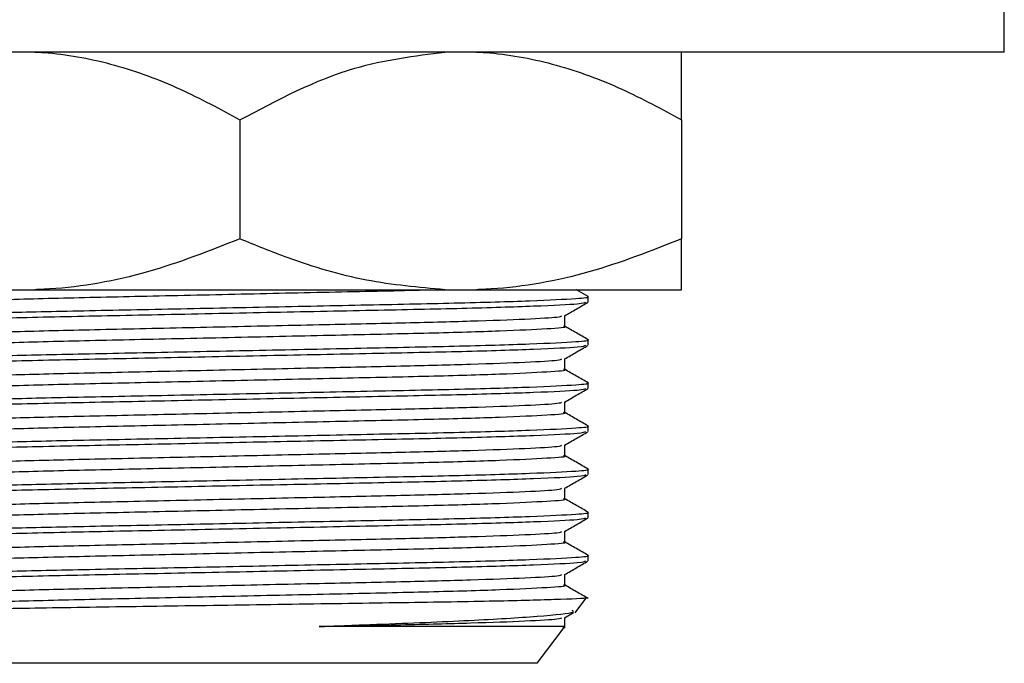
# Model space of a CAD drawing. Units: millimetres. Extents: x 3 to 1996, y 5 to 1995.
# Drawn here: x 1564 to 1593, y 671 to 690 of the extents above; entities that cross this region are included whole.
import ezdxf

# ---------------------------------------------------------------- set-up
doc = ezdxf.new("R2010")
doc.units = ezdxf.units.MM

msp = doc.modelspace()

# ---------------------------------------------------------------- linework, layer by layer
at = {"color": 7, "linetype": 'Continuous', "lineweight": 25}
for p, q in [((1593.166, 689.129), (1593.166, 691.129)), ((1593.166, 689.129), (1548.166, 689.129)), ((1580.229, 688.673), (1580.225, 688.676)), ((1570.666, 687.129), (1570.666, 683.629)), ((1583.666, 687.129), (1583.666, 683.629)), ((1563.701, 682.129), (1564.632, 682.129)), ((1564.632, 682.129), (1576.701, 682.129)), ((1576.701, 682.129), (1577.632, 682.129)), ((1577.632, 682.129), (1583.666, 682.129)), ((1580.916, 681.764), (1580.916, 681.924)), ((1580.916, 680.494), (1580.916, 680.654)), ((1580.916, 679.224), (1580.916, 679.384)), ((1580.916, 677.954), (1580.916, 678.114)), ((1580.916, 676.684), (1580.916, 676.844)), ((1580.916, 675.414), (1580.916, 675.574)), ((1580.916, 674.144), (1580.916, 674.304)), ((1580.534, 672.619), (1580.845, 673.033)), ((1580.223, 672.472), (1580.482, 672.621)), ((1580.229, 672.16), (1580.229, 672.475)), ((1579.416, 671.129), (1580.205, 672.18)), ((1579.416, 671.129), (1561.916, 671.129))]:
    msp.add_line(p, q, dxfattribs=at)
at = {"color": 7, "linetype": 'Continuous', "lineweight": 25, "flags": 128}
msp.add_lwpolyline([(1580.913, 681.928), (1580.569, 682.127), (1580.566, 682.129)], dxfattribs=at)
at = {"color": 7, "linetype": 'Continuous', "lineweight": 25}
for points, knots in [([(1564.632, 689.129), (1564.763, 689.121), (1565.552, 689.073), (1567.004, 688.789), (1568.893, 688.095), (1570.085, 687.445), (1570.666, 687.129)], [0, 0, 0, 0, 0.062134, 0.374984, 0.695277, 1, 1, 1, 1]), ([(1570.666, 687.129), (1571.774, 687.72), (1573.701, 688.748), (1575.806, 689.015), (1576.701, 689.129)], [0, 0, 0, 0, 0.574865, 1, 1, 1, 1]), ([(1577.632, 689.129), (1577.763, 689.121), (1578.552, 689.073), (1580.004, 688.789), (1581.893, 688.095), (1583.085, 687.445), (1583.666, 687.129)], [0, 0, 0, 0, 0.062134, 0.374984, 0.695277, 1, 1, 1, 1]), ([(1583.666, 687.129), (1583.666, 687.234), (1583.666, 687.726), (1583.666, 688.476), (1583.666, 689.006), (1583.666, 689.099), (1583.666, 689.129)], [0, 0, 0, 0, 0.098845, 0.459559, 0.827698, 1, 1, 1, 1]), ([(1570.666, 683.629), (1569.765, 683.273), (1567.945, 682.554), (1565.888, 682.187), (1564.775, 682.135), (1564.632, 682.129)], [0, 0, 0, 0, 0.460661, 0.930747, 1, 1, 1, 1]), ([(1576.701, 682.129), (1575.926, 682.198), (1574.361, 682.337), (1572.351, 682.937), (1571.136, 683.436), (1570.666, 683.629)], [0, 0, 0, 0, 0.375607, 0.75861, 1, 1, 1, 1]), ([(1583.666, 683.629), (1582.765, 683.273), (1580.945, 682.554), (1578.888, 682.187), (1577.775, 682.135), (1577.632, 682.129)], [0, 0, 0, 0, 0.460661, 0.930747, 1, 1, 1, 1]), ([(1583.666, 682.129), (1583.666, 682.225), (1583.666, 682.421), (1583.666, 683.134), (1583.666, 683.578), (1583.666, 683.629)], [0, 0, 0, 0, 0.462964, 0.938796, 1, 1, 1, 1]), ([(1561.159, 681.696), (1561.263, 681.714), (1561.486, 681.753), (1562.922, 681.818), (1565.061, 681.881), (1567.736, 681.938), (1570.718, 682.004), (1573.625, 682.07), (1575.557, 682.107), (1576.26, 682.128), (1576.278, 682.129)], [0, 0, 0, 0, 0.128783, 0.276335, 0.421066, 0.561971, 0.708704, 0.855344, 0.996167, 1, 1, 1, 1]), ([(1560.507, 681.13), (1560.482, 681.136), (1560.378, 681.161), (1561.14, 681.211), (1562.814, 681.278), (1565.286, 681.338), (1568.244, 681.397), (1571.461, 681.464), (1574.584, 681.528), (1577.334, 681.584), (1579.441, 681.65), (1580.731, 681.713), (1580.814, 681.749), (1580.851, 681.764)], [0, 0, 0, 0, 0.030228, 0.129015, 0.229621, 0.32721, 0.424119, 0.524603, 0.623891, 0.71976, 0.819407, 0.919727, 1, 1, 1, 1]), ([(1560.528, 681.299), (1560.53, 681.307), (1560.538, 681.333), (1561.415, 681.382), (1563.066, 681.443), (1565.384, 681.499), (1568.164, 681.554), (1571.234, 681.618), (1574.309, 681.682), (1577.1, 681.738), (1579.355, 681.804), (1580.561, 681.867), (1580.998, 681.905), (1580.899, 681.922), (1580.891, 681.924)], [0, 0, 0, 0, 0.040425, 0.133092, 0.22652, 0.316967, 0.411294, 0.509081, 0.606069, 0.705719, 0.808973, 0.913308, 0.992765, 1, 1, 1, 1]), ([(1580.223, 681.362), (1580.338, 681.428), (1580.567, 681.56), (1580.796, 681.693), (1580.911, 681.759)], [0, 0, 0, 0, 0.499978, 1, 1, 1, 1]), ([(1561.133, 680.733), (1561.195, 680.751), (1561.326, 680.789), (1562.63, 680.854), (1564.635, 680.918), (1567.183, 680.973), (1570.056, 681.037), (1572.913, 681.101), (1575.455, 681.155), (1577.565, 681.208), (1579.145, 681.267), (1580.072, 681.32), (1580.12, 681.349), (1580.139, 681.361)], [0, 0, 0, 0, 0.0908444, 0.1923694, 0.2909968, 0.3861128, 0.4848519, 0.5845548, 0.6720215, 0.7592898, 0.8497005, 0.9398282, 1, 1, 1, 1]), ([(1580.229, 681.05), (1580.229, 681.103), (1580.229, 681.208), (1580.229, 681.313), (1580.229, 681.365)], [0, 0, 0, 0, 0.504909, 1, 1, 1, 1]), ([(1561.159, 680.426), (1561.263, 680.444), (1561.486, 680.483), (1562.923, 680.548), (1565.061, 680.611), (1567.739, 680.668), (1570.705, 680.734), (1573.67, 680.8), (1576.312, 680.856), (1578.449, 680.919), (1579.773, 680.985), (1580.337, 681.027), (1580.2, 681.049), (1580.187, 681.051)], [0, 0, 0, 0, 0.089435, 0.191904, 0.292415, 0.390268, 0.492169, 0.594005, 0.691802, 0.790611, 0.891273, 0.989111, 1, 1, 1, 1]), ([(1580.913, 680.658), (1580.798, 680.725), (1580.569, 680.857), (1580.34, 680.989), (1580.225, 681.056)], [0, 0, 0, 0, 0.499992, 1, 1, 1, 1]), ([(1560.528, 680.029), (1560.53, 680.037), (1560.538, 680.063), (1561.415, 680.112), (1563.066, 680.173), (1565.384, 680.229), (1568.164, 680.284), (1571.234, 680.348), (1574.309, 680.412), (1577.1, 680.468), (1579.355, 680.534), (1580.561, 680.597), (1580.998, 680.635), (1580.899, 680.652), (1580.891, 680.654)], [0, 0, 0, 0, 0.040424, 0.133092, 0.22652, 0.316966, 0.411294, 0.509081, 0.606069, 0.705719, 0.808973, 0.913308, 0.992765, 1, 1, 1, 1]), ([(1560.507, 679.86), (1560.482, 679.866), (1560.378, 679.891), (1561.14, 679.941), (1562.814, 680.008), (1565.286, 680.068), (1568.244, 680.127), (1571.461, 680.194), (1574.584, 680.258), (1577.334, 680.314), (1579.441, 680.38), (1580.731, 680.443), (1580.814, 680.479), (1580.851, 680.494)], [0, 0, 0, 0, 0.030228, 0.129015, 0.229621, 0.32721, 0.424119, 0.524603, 0.623891, 0.71976, 0.819407, 0.919727, 1, 1, 1, 1]), ([(1580.223, 680.092), (1580.338, 680.158), (1580.567, 680.29), (1580.796, 680.423), (1580.911, 680.489)], [0, 0, 0, 0, 0.49998, 1, 1, 1, 1]), ([(1561.133, 679.463), (1561.195, 679.481), (1561.326, 679.519), (1562.63, 679.584), (1564.635, 679.648), (1567.183, 679.703), (1570.056, 679.767), (1572.913, 679.831), (1575.455, 679.885), (1577.565, 679.938), (1579.145, 679.997), (1580.072, 680.05), (1580.12, 680.079), (1580.139, 680.091)], [0, 0, 0, 0, 0.090844, 0.192369, 0.290996, 0.386112, 0.484851, 0.584554, 0.672021, 0.759289, 0.8497, 0.939828, 1, 1, 1, 1]), ([(1580.229, 679.78), (1580.229, 679.833), (1580.229, 679.938), (1580.229, 680.043), (1580.229, 680.095)], [0, 0, 0, 0, 0.504912, 1, 1, 1, 1]), ([(1561.159, 679.156), (1561.263, 679.174), (1561.486, 679.213), (1562.923, 679.278), (1565.061, 679.341), (1567.739, 679.398), (1570.705, 679.464), (1573.67, 679.53), (1576.312, 679.586), (1578.449, 679.649), (1579.773, 679.715), (1580.337, 679.757), (1580.2, 679.779), (1580.187, 679.781)], [0, 0, 0, 0, 0.089435, 0.191904, 0.292415, 0.390268, 0.492169, 0.594005, 0.691802, 0.79061, 0.891273, 0.989111, 1, 1, 1, 1]), ([(1580.913, 679.388), (1580.798, 679.455), (1580.569, 679.587), (1580.34, 679.719), (1580.225, 679.786)], [0, 0, 0, 0, 0.499994, 1, 1, 1, 1]), ([(1560.507, 678.59), (1560.482, 678.596), (1560.378, 678.621), (1561.14, 678.671), (1562.814, 678.738), (1565.286, 678.798), (1568.244, 678.857), (1571.461, 678.924), (1574.584, 678.988), (1577.334, 679.044), (1579.441, 679.11), (1580.731, 679.173), (1580.814, 679.209), (1580.851, 679.224)], [0, 0, 0, 0, 0.030228, 0.129015, 0.229621, 0.32721, 0.424119, 0.524603, 0.623891, 0.71976, 0.819407, 0.919727, 1, 1, 1, 1]), ([(1560.528, 678.759), (1560.53, 678.767), (1560.538, 678.793), (1561.415, 678.842), (1563.066, 678.903), (1565.384, 678.959), (1568.164, 679.014), (1571.234, 679.078), (1574.309, 679.142), (1577.1, 679.198), (1579.355, 679.264), (1580.561, 679.327), (1580.998, 679.365), (1580.899, 679.382), (1580.891, 679.384)], [0, 0, 0, 0, 0.040424, 0.133092, 0.22652, 0.316966, 0.411294, 0.509081, 0.606069, 0.705718, 0.808973, 0.913308, 0.992765, 1, 1, 1, 1]), ([(1580.223, 678.822), (1580.338, 678.888), (1580.567, 679.02), (1580.796, 679.153), (1580.911, 679.219)], [0, 0, 0, 0, 0.499982, 1, 1, 1, 1]), ([(1561.133, 678.193), (1561.195, 678.211), (1561.326, 678.249), (1562.63, 678.314), (1564.635, 678.378), (1567.183, 678.433), (1570.056, 678.497), (1572.913, 678.561), (1575.455, 678.615), (1577.565, 678.668), (1579.145, 678.727), (1580.072, 678.78), (1580.12, 678.809), (1580.139, 678.821)], [0, 0, 0, 0, 0.090843, 0.192368, 0.290996, 0.386112, 0.484851, 0.584554, 0.672021, 0.759289, 0.8497, 0.939828, 1, 1, 1, 1]), ([(1580.229, 678.51), (1580.229, 678.563), (1580.229, 678.668), (1580.229, 678.773), (1580.229, 678.825)], [0, 0, 0, 0, 0.504915, 1, 1, 1, 1]), ([(1561.159, 677.886), (1561.263, 677.904), (1561.486, 677.943), (1562.923, 678.008), (1565.061, 678.071), (1567.739, 678.128), (1570.705, 678.194), (1573.67, 678.26), (1576.312, 678.316), (1578.449, 678.379), (1579.773, 678.445), (1580.337, 678.487), (1580.2, 678.509), (1580.187, 678.511)], [0, 0, 0, 0, 0.089434, 0.191904, 0.292415, 0.390268, 0.492169, 0.594005, 0.691802, 0.79061, 0.891273, 0.989111, 1, 1, 1, 1]), ([(1580.913, 678.118), (1580.798, 678.185), (1580.569, 678.317), (1580.34, 678.449), (1580.225, 678.516)], [0, 0, 0, 0, 0.499996, 1, 1, 1, 1]), ([(1560.507, 677.32), (1560.482, 677.326), (1560.378, 677.351), (1561.14, 677.401), (1562.814, 677.468), (1565.286, 677.528), (1568.244, 677.587), (1571.461, 677.654), (1574.584, 677.718), (1577.334, 677.774), (1579.441, 677.84), (1580.731, 677.903), (1580.814, 677.939), (1580.851, 677.954)], [0, 0, 0, 0, 0.030228, 0.129015, 0.229621, 0.32721, 0.424119, 0.524603, 0.623891, 0.71976, 0.819407, 0.919727, 1, 1, 1, 1]), ([(1560.528, 677.489), (1560.53, 677.497), (1560.538, 677.523), (1561.415, 677.572), (1563.066, 677.633), (1565.384, 677.689), (1568.164, 677.744), (1571.234, 677.808), (1574.309, 677.872), (1577.1, 677.928), (1579.355, 677.994), (1580.561, 678.057), (1580.998, 678.095), (1580.899, 678.112), (1580.891, 678.114)], [0, 0, 0, 0, 0.040424, 0.133092, 0.22652, 0.316966, 0.411293, 0.509081, 0.606069, 0.705718, 0.808973, 0.913308, 0.992765, 1, 1, 1, 1]), ([(1580.223, 677.552), (1580.338, 677.618), (1580.567, 677.75), (1580.796, 677.883), (1580.911, 677.949)], [0, 0, 0, 0, 0.4999842, 1, 1, 1, 1]), ([(1561.133, 676.923), (1561.195, 676.941), (1561.326, 676.979), (1562.63, 677.044), (1564.635, 677.108), (1567.183, 677.163), (1570.056, 677.227), (1572.913, 677.291), (1575.455, 677.345), (1577.565, 677.398), (1579.145, 677.457), (1580.072, 677.51), (1580.12, 677.539), (1580.139, 677.551)], [0, 0, 0, 0, 0.090842, 0.192368, 0.290995, 0.386111, 0.48485, 0.584554, 0.67202, 0.759289, 0.8497, 0.939828, 1, 1, 1, 1]), ([(1580.229, 677.24), (1580.229, 677.293), (1580.229, 677.398), (1580.229, 677.503), (1580.229, 677.555)], [0, 0, 0, 0, 0.504917, 1, 1, 1, 1]), ([(1561.159, 676.616), (1561.263, 676.634), (1561.486, 676.673), (1562.923, 676.738), (1565.061, 676.801), (1567.739, 676.858), (1570.705, 676.924), (1573.67, 676.99), (1576.312, 677.046), (1578.449, 677.109), (1579.773, 677.175), (1580.337, 677.217), (1580.2, 677.239), (1580.187, 677.241)], [0, 0, 0, 0, 0.089434, 0.1919034, 0.2924144, 0.3902674, 0.4921685, 0.5940047, 0.6918015, 0.7906103, 0.8912726, 0.9891113, 1, 1, 1, 1]), ([(1580.913, 676.848), (1580.798, 676.915), (1580.569, 677.047), (1580.34, 677.179), (1580.225, 677.246)], [0, 0, 0, 0, 0.499998, 1, 1, 1, 1]), ([(1560.528, 676.219), (1560.53, 676.227), (1560.538, 676.253), (1561.415, 676.302), (1563.066, 676.363), (1565.384, 676.419), (1568.164, 676.474), (1571.234, 676.538), (1574.309, 676.602), (1577.1, 676.658), (1579.355, 676.724), (1580.561, 676.787), (1580.998, 676.825), (1580.899, 676.842), (1580.891, 676.844)], [0, 0, 0, 0, 0.040424, 0.133091, 0.22652, 0.316966, 0.411293, 0.509081, 0.606069, 0.705718, 0.808973, 0.913308, 0.992765, 1, 1, 1, 1]), ([(1560.507, 676.05), (1560.482, 676.056), (1560.378, 676.081), (1561.14, 676.131), (1562.814, 676.198), (1565.286, 676.258), (1568.244, 676.317), (1571.461, 676.384), (1574.584, 676.448), (1577.334, 676.504), (1579.441, 676.57), (1580.731, 676.633), (1580.814, 676.669), (1580.851, 676.684)], [0, 0, 0, 0, 0.030228, 0.129015, 0.229621, 0.32721, 0.424119, 0.524603, 0.623891, 0.71976, 0.819407, 0.919727, 1, 1, 1, 1]), ([(1580.223, 676.282), (1580.338, 676.348), (1580.567, 676.48), (1580.796, 676.613), (1580.911, 676.679)], [0, 0, 0, 0, 0.499986, 1, 1, 1, 1]), ([(1561.133, 675.653), (1561.195, 675.671), (1561.326, 675.709), (1562.63, 675.774), (1564.635, 675.838), (1567.183, 675.893), (1570.056, 675.957), (1572.913, 676.021), (1575.455, 676.075), (1577.565, 676.128), (1579.145, 676.187), (1580.072, 676.24), (1580.12, 676.269), (1580.139, 676.281)], [0, 0, 0, 0, 0.0908417, 0.192367, 0.2909945, 0.3861107, 0.48485, 0.5845532, 0.6720201, 0.7592885, 0.8496994, 0.9398273, 1, 1, 1, 1]), ([(1580.229, 675.97), (1580.229, 676.023), (1580.229, 676.128), (1580.229, 676.233), (1580.229, 676.285)], [0, 0, 0, 0, 0.50492, 1, 1, 1, 1]), ([(1561.159, 675.346), (1561.263, 675.364), (1561.486, 675.403), (1562.923, 675.468), (1565.061, 675.531), (1567.739, 675.588), (1570.705, 675.654), (1573.67, 675.72), (1576.312, 675.776), (1578.449, 675.839), (1579.773, 675.905), (1580.337, 675.947), (1580.2, 675.969), (1580.187, 675.971)], [0, 0, 0, 0, 0.089434, 0.191903, 0.292414, 0.390267, 0.492168, 0.594005, 0.691801, 0.79061, 0.891273, 0.989111, 1, 1, 1, 1]), ([(1580.913, 675.578), (1580.798, 675.645), (1580.569, 675.777), (1580.34, 675.909), (1580.225, 675.976)], [0, 0, 0, 0, 0.500001, 1, 1, 1, 1]), ([(1560.507, 674.78), (1560.482, 674.786), (1560.378, 674.811), (1561.14, 674.861), (1562.814, 674.928), (1565.286, 674.988), (1568.244, 675.047), (1571.461, 675.114), (1574.584, 675.178), (1577.334, 675.234), (1579.441, 675.3), (1580.731, 675.363), (1580.814, 675.399), (1580.851, 675.414)], [0, 0, 0, 0, 0.030228, 0.129015, 0.229621, 0.32721, 0.424119, 0.524603, 0.623891, 0.71976, 0.819407, 0.919727, 1, 1, 1, 1]), ([(1560.528, 674.949), (1560.53, 674.957), (1560.538, 674.983), (1561.415, 675.032), (1563.066, 675.093), (1565.384, 675.149), (1568.164, 675.204), (1571.234, 675.268), (1574.309, 675.332), (1577.1, 675.388), (1579.355, 675.454), (1580.561, 675.517), (1580.998, 675.555), (1580.899, 675.572), (1580.891, 675.574)], [0, 0, 0, 0, 0.040423, 0.133091, 0.226519, 0.316966, 0.411293, 0.509081, 0.606069, 0.705718, 0.808973, 0.913308, 0.992765, 1, 1, 1, 1]), ([(1580.223, 675.012), (1580.338, 675.078), (1580.567, 675.21), (1580.796, 675.343), (1580.911, 675.409)], [0, 0, 0, 0, 0.499989, 1, 1, 1, 1]), ([(1561.133, 674.383), (1561.195, 674.401), (1561.326, 674.439), (1562.63, 674.504), (1564.635, 674.568), (1567.183, 674.623), (1570.056, 674.687), (1572.913, 674.751), (1575.455, 674.805), (1577.565, 674.858), (1579.145, 674.917), (1580.072, 674.97), (1580.12, 674.999), (1580.139, 675.011)], [0, 0, 0, 0, 0.0908411, 0.1923663, 0.2909939, 0.3861102, 0.4848496, 0.5845528, 0.6720197, 0.7592882, 0.8496992, 0.9398271, 1, 1, 1, 1]), ([(1580.229, 674.7), (1580.229, 674.753), (1580.229, 674.858), (1580.229, 674.963), (1580.229, 675.015)], [0, 0, 0, 0, 0.504923, 1, 1, 1, 1]), ([(1561.159, 674.076), (1561.263, 674.094), (1561.486, 674.133), (1562.923, 674.198), (1565.061, 674.261), (1567.739, 674.318), (1570.705, 674.384), (1573.67, 674.45), (1576.312, 674.506), (1578.449, 674.569), (1579.773, 674.635), (1580.337, 674.677), (1580.2, 674.699), (1580.187, 674.701)], [0, 0, 0, 0, 0.089434, 0.191903, 0.292414, 0.390267, 0.492168, 0.594005, 0.691801, 0.79061, 0.891272, 0.989111, 1, 1, 1, 1]), ([(1580.913, 674.308), (1580.798, 674.375), (1580.569, 674.507), (1580.34, 674.639), (1580.225, 674.706)], [0, 0, 0, 0, 0.500003, 1, 1, 1, 1]), ([(1560.528, 673.679), (1560.53, 673.687), (1560.538, 673.713), (1561.415, 673.762), (1563.066, 673.823), (1565.384, 673.879), (1568.164, 673.934), (1571.234, 673.998), (1574.309, 674.062), (1577.1, 674.118), (1579.355, 674.184), (1580.561, 674.247), (1580.998, 674.285), (1580.899, 674.302), (1580.891, 674.304)], [0, 0, 0, 0, 0.040423, 0.133091, 0.226519, 0.316965, 0.411293, 0.509081, 0.606069, 0.705718, 0.808973, 0.913308, 0.992765, 1, 1, 1, 1]), ([(1560.507, 673.51), (1560.482, 673.516), (1560.378, 673.541), (1561.14, 673.591), (1562.814, 673.658), (1565.286, 673.718), (1568.244, 673.777), (1571.461, 673.844), (1574.584, 673.908), (1577.334, 673.964), (1579.441, 674.03), (1580.731, 674.093), (1580.814, 674.129), (1580.851, 674.144)], [0, 0, 0, 0, 0.030228, 0.129015, 0.229621, 0.32721, 0.424119, 0.524603, 0.623891, 0.71976, 0.819407, 0.919727, 1, 1, 1, 1]), ([(1580.223, 673.742), (1580.338, 673.808), (1580.567, 673.94), (1580.796, 674.073), (1580.911, 674.139)], [0, 0, 0, 0, 0.499991, 1, 1, 1, 1]), ([(1561.133, 673.113), (1561.195, 673.131), (1561.326, 673.169), (1562.63, 673.234), (1564.635, 673.298), (1567.183, 673.353), (1570.056, 673.417), (1572.913, 673.481), (1575.455, 673.535), (1577.565, 673.588), (1579.145, 673.647), (1580.072, 673.7), (1580.12, 673.729), (1580.139, 673.741)], [0, 0, 0, 0, 0.0908404, 0.1923657, 0.2909934, 0.3861097, 0.4848491, 0.5845524, 0.6720193, 0.7592879, 0.8496989, 0.9398269, 1, 1, 1, 1]), ([(1580.229, 673.43), (1580.229, 673.483), (1580.229, 673.588), (1580.229, 673.693), (1580.229, 673.745)], [0, 0, 0, 0, 0.5049251, 1, 1, 1, 1]), ([(1561.159, 672.806), (1561.263, 672.824), (1561.486, 672.863), (1562.923, 672.928), (1565.061, 672.991), (1567.739, 673.048), (1570.705, 673.114), (1573.67, 673.18), (1576.312, 673.236), (1578.449, 673.299), (1579.773, 673.365), (1580.337, 673.407), (1580.2, 673.429), (1580.187, 673.431)], [0, 0, 0, 0, 0.089433, 0.191903, 0.292414, 0.390267, 0.492168, 0.594004, 0.691801, 0.79061, 0.891272, 0.989111, 1, 1, 1, 1]), ([(1580.913, 673.038), (1580.798, 673.105), (1580.569, 673.237), (1580.34, 673.369), (1580.225, 673.436)], [0, 0, 0, 0, 0.500005, 1, 1, 1, 1]), ([(1580.805, 673.063), (1580.824, 673.061), (1580.997, 673.044), (1580.216, 673.011), (1578.457, 672.959), (1575.72, 672.914), (1572.459, 672.867), (1569.009, 672.816), (1565.78, 672.769), (1563.097, 672.725), (1561.4, 672.673), (1560.659, 672.639), (1560.848, 672.621), (1560.874, 672.619)], [0, 0, 0, 0, 0.013104, 0.122756, 0.23133, 0.339905, 0.448483, 0.555871, 0.66326, 0.77068, 0.876964, 0.983169, 1, 1, 1, 1]), ([(1572.997, 672.212), (1573.569, 672.234), (1575.182, 672.296), (1577.548, 672.389), (1579.537, 672.517), (1580.55, 672.615), (1580.472, 672.667), (1580.45, 672.681)], [0, 0, 0, 0, 0.138688, 0.390579, 0.644041, 0.899624, 1, 1, 1, 1]), ([(1572.997, 672.212), (1573.82, 672.23), (1575.463, 672.266), (1577.563, 672.318), (1579.145, 672.377), (1580.072, 672.43), (1580.12, 672.459), (1580.139, 672.471)], [0, 0, 0, 0, 0.210537, 0.420596, 0.638219, 0.85516, 1, 1, 1, 1]), ([(1580.162, 672.212), (1580.183, 672.212), (1580.254, 672.212), (1579.986, 672.212), (1579.507, 672.212), (1578.754, 672.212), (1577.787, 672.212), (1576.62, 672.212), (1575.058, 672.212), (1573.774, 672.212), (1572.997, 672.212)], [0, 0, 0, 0, 0.053341, 0.178927, 0.304512, 0.430098, 0.555683, 0.681269, 0.806855, 1, 1, 1, 1])]:
    msp.add_open_spline(points, degree=3, knots=knots, dxfattribs=at)

doc.saveas('drawing.dxf')
